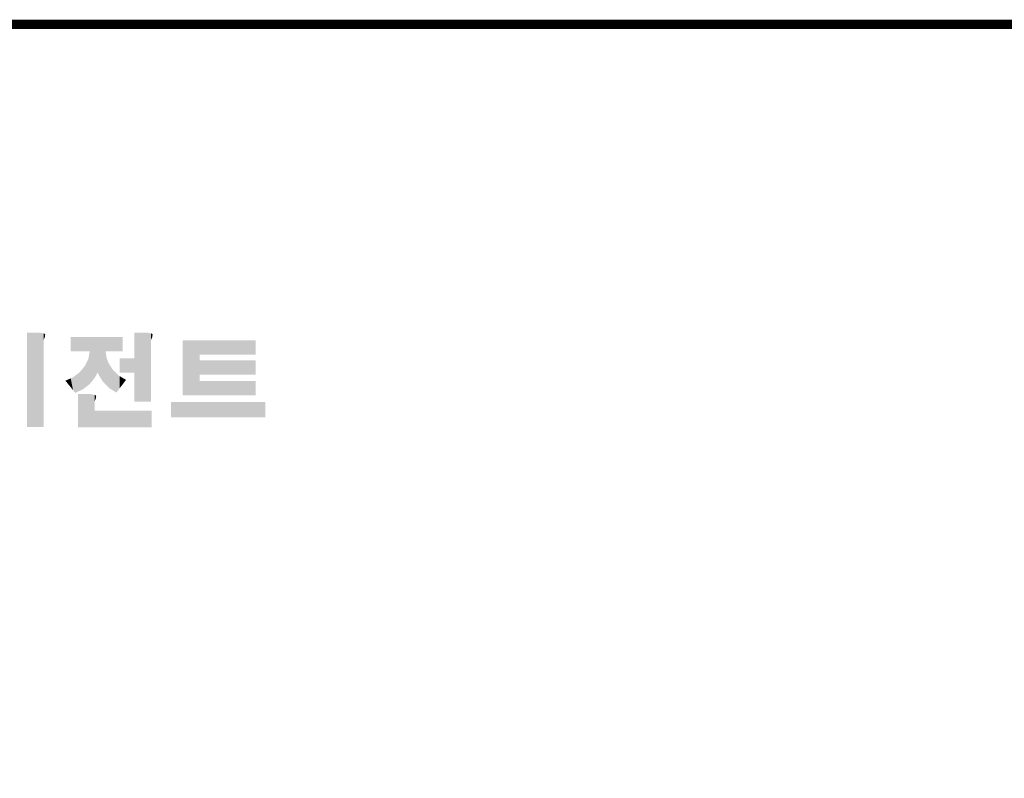
# Model space of a CAD drawing. Extents: x -2501 to 943, y -647 to 1837.
# Drawn here: x -1691 to -912, y 1175 to 1776 of the extents above; entities that cross this region are included whole.
import ezdxf

# ---------------------------------------------------------------- set-up
doc = ezdxf.new("R2010")
doc.units = 0
doc.header["$MEASUREMENT"] = 0

# ---------------------------------------------------------------- blocks, each defined once
blk = doc.blocks.new('GUIDE LINES')
at = {"linetype": 'Continuous', "const_width": 3.98, "flags": 128}
blk.add_lwpolyline([(-1818.25, 1303.15), (-1818.25, 27.41), (-27.41, 27.41), (-27.41, 1303.15)], close=True, dxfattribs=at)
at = {"color": 1, "linetype": 'Continuous'}
for points in [[(-1415.67, 1131.44), (-1415.67, 1171.74), (-1410.33, 1131.44)], [(-1410.33, 1131.44), (-1415.67, 1171.74), (-1410.33, 1171.74)], [(-1410.33, 1131.44), (-1410.33, 1171.74), (-1408.55, 1131.44)], [(-1408.55, 1131.44), (-1410.33, 1171.74), (-1408.55, 1171.42)], [(-1408.55, 1168.57), (-1408.55, 1171.42), (-1408.12, 1169.55)], [(-1408.12, 1169.55), (-1408.55, 1171.42), (-1408.12, 1171.25)], [(-1408.12, 1169.55), (-1408.12, 1171.25), (-1408.07, 1169.68)], [(-1408.07, 1169.68), (-1408.12, 1171.25), (-1408.07, 1171.17)], [(-1408.07, 1169.68), (-1408.07, 1171.17), (-1407.85, 1170.88)], [(-1369.9, 1142.3), (-1369.9, 1171.74), (-1364.56, 1142.3)], [(-1364.56, 1142.3), (-1369.9, 1171.74), (-1364.56, 1171.74)], [(-1364.56, 1142.3), (-1364.56, 1171.74), (-1362.79, 1142.3)], [(-1362.79, 1142.3), (-1364.56, 1171.74), (-1362.79, 1171.42)], [(-1362.79, 1168.57), (-1362.79, 1171.42), (-1362.45, 1169.34)], [(-1362.45, 1169.34), (-1362.79, 1171.42), (-1362.45, 1171.29)], [(-1362.45, 1169.34), (-1362.45, 1171.29), (-1362.36, 1169.55)], [(-1362.36, 1169.55), (-1362.45, 1171.29), (-1362.36, 1171.25)], [(-1362.36, 1169.55), (-1362.36, 1171.25), (-1362.3, 1169.68)], [(-1362.3, 1169.68), (-1362.36, 1171.25), (-1362.3, 1171.17)], [(-1362.3, 1169.68), (-1362.3, 1171.17), (-1362.09, 1170.88)], [(-1396.99, 1163.73), (-1396.99, 1169.91), (-1395.99, 1163.73)], [(-1395.99, 1163.73), (-1396.99, 1169.91), (-1395.99, 1169.91)], [(-1395.99, 1163.73), (-1395.99, 1169.91), (-1395.08, 1163.73)], [(-1395.08, 1163.73), (-1395.99, 1169.91), (-1395.08, 1169.91)], [(-1395.08, 1163.73), (-1395.08, 1169.91), (-1393.94, 1163.73)], [(-1393.94, 1163.73), (-1395.08, 1169.91), (-1393.94, 1169.91)], [(-1393.94, 1163.73), (-1393.94, 1169.91), (-1393.15, 1163.73)], [(-1393.15, 1163.73), (-1393.94, 1169.91), (-1393.15, 1169.91)], [(-1393.15, 1163.73), (-1393.15, 1169.91), (-1391.81, 1163.73)], [(-1391.81, 1163.73), (-1393.15, 1169.91), (-1391.81, 1169.91)], [(-1391.81, 1163.73), (-1391.81, 1169.91), (-1390.89, 1163.73)], [(-1390.89, 1163.73), (-1391.81, 1169.91), (-1390.89, 1169.91)], [(-1390.89, 1163.73), (-1390.89, 1169.91), (-1389.47, 1163.73)], [(-1389.47, 1163.73), (-1390.89, 1169.91), (-1389.47, 1169.91)], [(-1389.47, 1163.73), (-1389.47, 1169.91), (-1388.97, 1163.73)], [(-1388.97, 1163.73), (-1389.47, 1169.91), (-1388.97, 1169.91)], [(-1388.97, 1163.73), (-1388.97, 1169.91), (-1388.93, 1163.73)], [(-1388.93, 1163.73), (-1388.97, 1169.91), (-1388.93, 1169.91)], [(-1388.93, 1149.78), (-1388.93, 1169.91), (-1388.6, 1150.19)], [(-1388.6, 1150.19), (-1388.93, 1169.91), (-1388.6, 1169.91)], [(-1388.6, 1150.19), (-1388.6, 1169.91), (-1386.83, 1152.36)], [(-1386.83, 1152.36), (-1388.6, 1169.91), (-1386.83, 1169.91)], [(-1386.83, 1152.36), (-1386.83, 1169.91), (-1386.71, 1152.51)], [(-1386.71, 1152.51), (-1386.83, 1169.91), (-1386.71, 1169.91)], [(-1386.71, 1152.51), (-1386.71, 1169.91), (-1386.4, 1153.1)], [(-1386.4, 1153.1), (-1386.71, 1169.91), (-1386.4, 1169.91)], [(-1386.4, 1153.1), (-1386.4, 1169.91), (-1386.34, 1153.22)], [(-1386.34, 1153.22), (-1386.4, 1169.91), (-1386.34, 1169.91)], [(-1386.34, 1153.22), (-1386.34, 1169.91), (-1386.13, 1153.62)], [(-1386.13, 1153.62), (-1386.34, 1169.91), (-1386.13, 1169.91)], [(-1386.13, 1153.62), (-1386.13, 1169.91), (-1385.51, 1154.78)], [(-1385.51, 1154.78), (-1386.13, 1169.91), (-1385.51, 1169.91)], [(-1385.51, 1154.78), (-1385.51, 1169.91), (-1385, 1153.61)], [(-1385, 1153.61), (-1385.51, 1169.91), (-1385, 1169.91)], [(-1385, 1153.61), (-1385, 1169.91), (-1383.11, 1150.57)], [(-1383.11, 1150.57), (-1385, 1169.91), (-1383.11, 1169.91)], [(-1383.11, 1150.57), (-1383.11, 1169.91), (-1382.09, 1149.55)], [(-1382.09, 1149.55), (-1383.11, 1169.91), (-1382.09, 1169.91)], [(-1382.09, 1163.73), (-1382.09, 1169.91), (-1381.76, 1163.73)], [(-1381.76, 1163.73), (-1382.09, 1169.91), (-1381.76, 1169.91)], [(-1381.76, 1163.73), (-1381.76, 1169.91), (-1380.86, 1163.73)], [(-1380.86, 1163.73), (-1381.76, 1169.91), (-1380.86, 1169.91)], [(-1380.86, 1163.73), (-1380.86, 1169.91), (-1380.58, 1163.73)], [(-1380.58, 1163.73), (-1380.86, 1169.91), (-1380.58, 1169.91)], [(-1380.58, 1163.73), (-1380.58, 1169.91), (-1378.98, 1163.73)], [(-1378.98, 1163.73), (-1380.58, 1169.91), (-1378.98, 1169.91)], [(-1378.98, 1163.73), (-1378.98, 1169.91), (-1377.52, 1163.73)], [(-1377.52, 1163.73), (-1378.98, 1169.91), (-1377.52, 1169.91)], [(-1377.52, 1163.73), (-1377.52, 1169.91), (-1376.45, 1163.73)], [(-1376.45, 1163.73), (-1377.52, 1169.91), (-1376.45, 1169.91)], [(-1376.45, 1163.73), (-1376.45, 1169.91), (-1376.11, 1163.73)], [(-1376.11, 1163.73), (-1376.45, 1169.91), (-1376.11, 1169.91)], [(-1376.11, 1163.73), (-1376.11, 1169.91), (-1374.91, 1163.73)], [(-1374.91, 1163.73), (-1376.11, 1169.91), (-1374.91, 1169.91)], [(-1349.26, 1145.07), (-1349.26, 1168.52), (-1342.09, 1145.07)], [(-1342.09, 1145.07), (-1349.26, 1168.52), (-1342.09, 1168.52)], [(-1342.09, 1162.41), (-1342.09, 1168.52), (-1318.1, 1162.41)], [(-1318.1, 1162.41), (-1342.09, 1168.52), (-1318.1, 1168.52)], [(-1388.97, 1149.73), (-1389.47, 1160.55), (-1388.97, 1163.49)], [(-1388.93, 1149.78), (-1388.97, 1163.49), (-1388.93, 1163.73)], [(-1388.97, 1149.73), (-1388.97, 1163.49), (-1388.93, 1149.78)], [(-1382.09, 1149.55), (-1382.09, 1163.73), (-1381.76, 1149.22)], [(-1381.76, 1149.22), (-1382.09, 1163.73), (-1381.76, 1161.18)], [(-1389.47, 1149.34), (-1390.89, 1157.66), (-1389.47, 1160.55)], [(-1389.47, 1149.34), (-1389.47, 1160.55), (-1388.97, 1149.73)], [(-1381.76, 1149.22), (-1381.76, 1161.18), (-1380.86, 1148.33)], [(-1380.86, 1148.33), (-1381.76, 1161.18), (-1380.86, 1158.77)], [(-1380.86, 1148.33), (-1380.86, 1158.77), (-1380.58, 1148.05)], [(-1380.58, 1148.05), (-1380.86, 1158.77), (-1380.58, 1158.32)], [(-1380.58, 1148.05), (-1380.58, 1158.32), (-1378.98, 1147.07)], [(-1378.98, 1147.07), (-1380.58, 1158.32), (-1378.98, 1155.81)], [(-1376.11, 1154.61), (-1376.11, 1160.72), (-1374.91, 1154.61)], [(-1374.91, 1154.61), (-1376.11, 1160.72), (-1374.91, 1160.72)], [(-1374.91, 1154.61), (-1374.91, 1160.72), (-1373.42, 1154.61)], [(-1373.42, 1154.61), (-1374.91, 1160.72), (-1373.42, 1160.72)], [(-1373.42, 1154.61), (-1373.42, 1160.72), (-1369.9, 1154.61)], [(-1369.9, 1154.61), (-1373.42, 1160.72), (-1369.9, 1160.72)], [(-1342.09, 1153.81), (-1342.09, 1159.92), (-1318.1, 1153.81)], [(-1318.1, 1153.81), (-1342.09, 1159.92), (-1318.1, 1159.92)], [(-1393.94, 1146.6), (-1395.08, 1153.41), (-1393.94, 1154.28)], [(-1393.15, 1146.95), (-1393.94, 1154.28), (-1393.15, 1154.88)], [(-1393.94, 1146.6), (-1393.94, 1154.28), (-1393.15, 1146.95)], [(-1391.81, 1147.55), (-1393.15, 1154.88), (-1391.81, 1156.53)], [(-1393.15, 1146.95), (-1393.15, 1154.88), (-1391.81, 1147.55)], [(-1390.89, 1148.26), (-1391.81, 1156.53), (-1390.89, 1157.66)], [(-1391.81, 1147.55), (-1391.81, 1156.53), (-1390.89, 1148.26)], [(-1390.89, 1148.26), (-1390.89, 1157.66), (-1389.47, 1149.34)], [(-1378.98, 1147.07), (-1378.98, 1155.81), (-1377.52, 1146.18)], [(-1377.52, 1146.18), (-1378.98, 1155.81), (-1377.52, 1154.41)], [(-1377.52, 1146.18), (-1377.52, 1154.41), (-1376.45, 1147.6)], [(-1376.45, 1147.6), (-1377.52, 1154.41), (-1376.45, 1153.38)], [(-1396.99, 1148.45), (-1399.26, 1151.24), (-1396.99, 1152.26)], [(-1395.99, 1147.22), (-1396.99, 1152.26), (-1395.99, 1152.7)], [(-1396.99, 1148.45), (-1396.99, 1152.26), (-1395.99, 1147.22)], [(-1395.08, 1146.09), (-1395.99, 1152.7), (-1395.08, 1153.41)], [(-1395.99, 1147.22), (-1395.99, 1152.7), (-1395.08, 1146.09)], [(-1395.08, 1146.09), (-1395.08, 1153.41), (-1393.94, 1146.6)], [(-1376.45, 1147.6), (-1376.45, 1153.38), (-1376.11, 1148.05)], [(-1376.11, 1148.05), (-1376.45, 1153.38), (-1376.11, 1153.18)], [(-1376.11, 1148.05), (-1376.11, 1153.18), (-1374.91, 1149.64)], [(-1374.91, 1149.64), (-1376.11, 1153.18), (-1374.91, 1152.48)], [(-1374.91, 1149.64), (-1374.91, 1152.48), (-1373.42, 1151.61)], [(-1342.09, 1145.07), (-1342.09, 1151.18), (-1318.1, 1145.07)], [(-1318.1, 1145.07), (-1342.09, 1151.18), (-1318.1, 1151.18)], [(-1393.94, 1131.32), (-1393.94, 1145.55), (-1393.15, 1131.32)], [(-1393.15, 1131.32), (-1393.94, 1145.55), (-1393.15, 1145.55)], [(-1393.15, 1131.32), (-1393.15, 1145.55), (-1391.81, 1131.32)], [(-1391.81, 1131.32), (-1393.15, 1145.55), (-1391.81, 1145.55)], [(-1391.81, 1131.32), (-1391.81, 1145.55), (-1390.89, 1131.32)], [(-1390.89, 1131.32), (-1391.81, 1145.55), (-1390.89, 1145.55)], [(-1390.89, 1131.32), (-1390.89, 1145.55), (-1389.47, 1131.32)], [(-1389.47, 1131.32), (-1390.89, 1145.55), (-1389.47, 1145.55)], [(-1389.47, 1131.32), (-1389.47, 1145.55), (-1388.97, 1131.32)], [(-1388.97, 1131.32), (-1389.47, 1145.55), (-1388.97, 1145.55)], [(-1388.97, 1131.32), (-1388.97, 1145.55), (-1388.93, 1131.32)], [(-1388.93, 1131.32), (-1388.97, 1145.55), (-1388.93, 1145.55)], [(-1388.93, 1131.32), (-1388.93, 1145.55), (-1388.6, 1131.32)], [(-1388.6, 1131.32), (-1388.93, 1145.55), (-1388.6, 1145.55)], [(-1388.6, 1131.32), (-1388.6, 1145.55), (-1386.83, 1131.32)], [(-1386.83, 1131.32), (-1388.6, 1145.55), (-1386.83, 1145.23)], [(-1386.83, 1142.38), (-1386.83, 1145.23), (-1386.71, 1142.64)], [(-1386.71, 1142.64), (-1386.83, 1145.23), (-1386.71, 1145.19)], [(-1386.71, 1142.64), (-1386.71, 1145.19), (-1386.4, 1143.36)], [(-1386.4, 1143.36), (-1386.71, 1145.19), (-1386.4, 1145.07)], [(-1386.4, 1143.36), (-1386.4, 1145.07), (-1386.34, 1143.49)], [(-1386.34, 1143.49), (-1386.4, 1145.07), (-1386.34, 1144.98)], [(-1386.34, 1143.49), (-1386.34, 1144.98), (-1386.13, 1144.69)], [(-1354.21, 1135.68), (-1354.21, 1142.15), (-1349.26, 1135.68)], [(-1349.26, 1135.68), (-1354.21, 1142.15), (-1349.26, 1142.15)], [(-1349.26, 1135.68), (-1349.26, 1142.15), (-1342.09, 1135.68)], [(-1342.09, 1135.68), (-1349.26, 1142.15), (-1342.09, 1142.15)], [(-1342.09, 1135.68), (-1342.09, 1142.15), (-1318.1, 1135.68)], [(-1318.1, 1135.68), (-1342.09, 1142.15), (-1318.1, 1142.15)], [(-1386.83, 1131.32), (-1386.83, 1138.43), (-1386.71, 1131.32)], [(-1386.71, 1131.32), (-1386.83, 1138.43), (-1386.71, 1138.43)], [(-1386.71, 1131.32), (-1386.71, 1138.43), (-1386.4, 1131.32)], [(-1386.4, 1131.32), (-1386.71, 1138.43), (-1386.4, 1138.43)], [(-1386.4, 1131.32), (-1386.4, 1138.43), (-1386.34, 1131.32)], [(-1386.34, 1131.32), (-1386.4, 1138.43), (-1386.34, 1138.43)], [(-1386.34, 1131.32), (-1386.34, 1138.43), (-1386.13, 1131.32)], [(-1386.13, 1131.32), (-1386.34, 1138.43), (-1386.13, 1138.43)], [(-1386.13, 1131.32), (-1386.13, 1138.43), (-1385.51, 1131.32)], [(-1385.51, 1131.32), (-1386.13, 1138.43), (-1385.51, 1138.43)], [(-1385.51, 1131.32), (-1385.51, 1138.43), (-1385, 1131.32)], [(-1385, 1131.32), (-1385.51, 1138.43), (-1385, 1138.43)], [(-1385, 1131.32), (-1385, 1138.43), (-1383.11, 1131.32)], [(-1383.11, 1131.32), (-1385, 1138.43), (-1383.11, 1138.43)], [(-1383.11, 1131.32), (-1383.11, 1138.43), (-1382.09, 1131.32)], [(-1382.09, 1131.32), (-1383.11, 1138.43), (-1382.09, 1138.43)], [(-1382.09, 1131.32), (-1382.09, 1138.43), (-1381.76, 1131.32)], [(-1381.76, 1131.32), (-1382.09, 1138.43), (-1381.76, 1138.43)], [(-1381.76, 1131.32), (-1381.76, 1138.43), (-1380.86, 1131.32)], [(-1380.86, 1131.32), (-1381.76, 1138.43), (-1380.86, 1138.43)], [(-1380.86, 1131.32), (-1380.86, 1138.43), (-1380.58, 1131.32)], [(-1380.58, 1131.32), (-1380.86, 1138.43), (-1380.58, 1138.43)], [(-1380.58, 1131.32), (-1380.58, 1138.43), (-1378.98, 1131.32)], [(-1378.98, 1131.32), (-1380.58, 1138.43), (-1378.98, 1138.43)], [(-1378.98, 1131.32), (-1378.98, 1138.43), (-1377.52, 1131.32)], [(-1377.52, 1131.32), (-1378.98, 1138.43), (-1377.52, 1138.43)], [(-1377.52, 1131.32), (-1377.52, 1138.43), (-1376.45, 1131.32)], [(-1376.45, 1131.32), (-1377.52, 1138.43), (-1376.45, 1138.43)], [(-1376.45, 1131.32), (-1376.45, 1138.43), (-1376.11, 1131.32)], [(-1376.11, 1131.32), (-1376.45, 1138.43), (-1376.11, 1138.43)], [(-1376.11, 1131.32), (-1376.11, 1138.43), (-1374.91, 1131.32)], [(-1374.91, 1131.32), (-1376.11, 1138.43), (-1374.91, 1138.43)], [(-1374.91, 1131.32), (-1374.91, 1138.43), (-1373.42, 1131.32)], [(-1373.42, 1131.32), (-1374.91, 1138.43), (-1373.42, 1138.43)], [(-1373.42, 1131.32), (-1373.42, 1138.43), (-1369.9, 1131.32)], [(-1369.9, 1131.32), (-1373.42, 1138.43), (-1369.9, 1138.43)], [(-1369.9, 1131.32), (-1369.9, 1138.43), (-1364.56, 1131.32)], [(-1364.56, 1131.32), (-1369.9, 1138.43), (-1364.56, 1138.43)], [(-1364.56, 1131.32), (-1364.56, 1138.43), (-1362.79, 1131.32)], [(-1362.79, 1131.32), (-1364.56, 1138.43), (-1362.79, 1138.43)], [(-1362.79, 1131.32), (-1362.79, 1138.43), (-1362.45, 1131.32)], [(-1362.45, 1131.32), (-1362.79, 1138.43), (-1362.45, 1138.43)]]:
    blk.add_solid(points, dxfattribs=at)
blk = doc.blocks.new('GUIDE LINES1')
at = {"color": 1, "linetype": 'Continuous'}
for points in [[(-1318.1, 1135.68), (-1318.1, 1142.15), (-1314.05, 1135.68)], [(-1314.05, 1135.68), (-1318.1, 1142.15), (-1314.05, 1142.15)]]:
    blk.add_solid(points, dxfattribs=at)
at = {"color": 3, "linetype": 'Continuous'}
blk.add_blockref('GUIDE LINES', (0, 0), dxfattribs=at)

msp = doc.modelspace()

# ---------------------------------------------------------------- block references
at = {"color": 3, "linetype": 'Continuous', "xscale": 1.856548889395201, "yscale": 1.856548889395201, "zscale": 1.856548889395201}
msp.add_blockref('GUIDE LINES1', (943.22, -647.43), dxfattribs=at)

doc.saveas('drawing.dxf')
